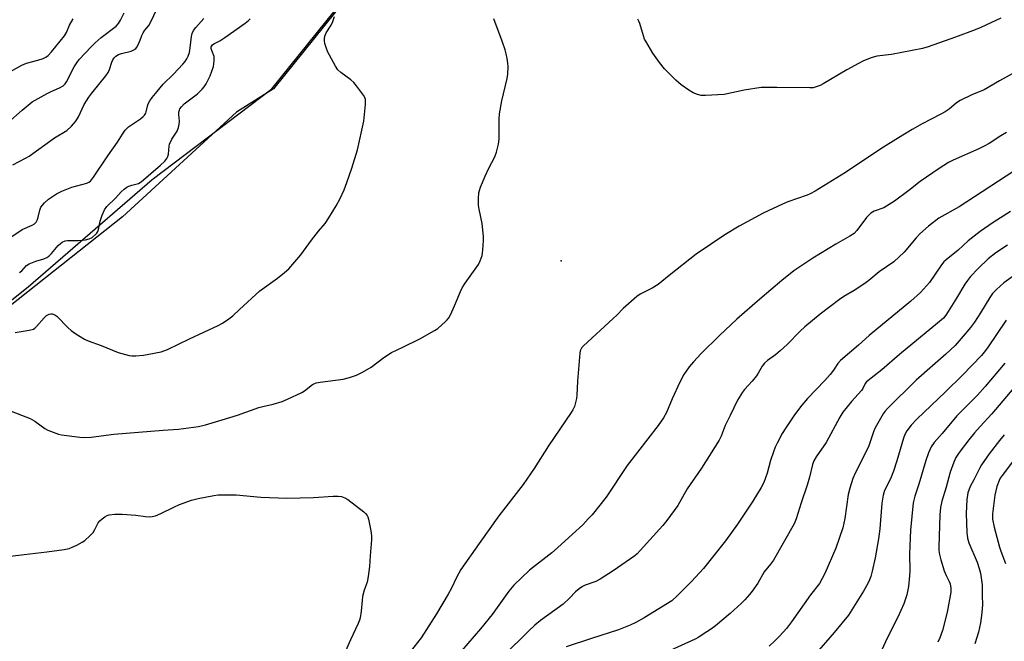
# Model space of a CAD drawing. Units: inches. Extents: x 1267770 to 1273770, y 581449 to 585449.
# Drawn here: x 1272470 to 1272815, y 583546 to 583764 of the extents above; entities that cross this region are included whole.
import ezdxf

# ---------------------------------------------------------------- set-up
doc = ezdxf.new("R2010")
doc.units = ezdxf.units.IN
doc.header["$MEASUREMENT"] = 0
for name, color, linetype in [('ELEV-Spot Elevation', 7, 'Continuous'), ('NTRL-Farm Land', 3, 'Continuous'), ('NTRL-Trees', 3, 'Continuous'), ('Undefined', 1, 'Continuous')]:
    doc.layers.add(name, color=color, linetype=linetype)

msp = doc.modelspace()

# ---------------------------------------------------------------- linework, layer by layer
at = {"layer": 'ELEV-Spot Elevation'}
msp.add_point((1272659.8, 583679.26, 568.19), dxfattribs=at)
at = {"layer": 'NTRL-Farm Land'}
msp.add_polyline3d([(1272449.84, 583651.49, 0), (1272473.34, 583670.1, 0), (1272516.75, 583707.63, 0), (1272558.62, 583739.35, 0), (1272686.92, 583898.79, 0), (1272842.15, 584099.65, 0)], dxfattribs=at)
at = {"layer": 'NTRL-Trees'}
msp.add_polyline3d([(1272988.45, 584272.82, 0), (1272908.77, 584176.08, 0), (1272842.67, 584099.65, 0), (1272687.44, 583898.79, 0), (1272559.14, 583739.35, 0), (1272546.24, 583731.28, 0), (1272506.38, 583694.59, 0), (1272442.88, 583644.33, 0), (1272391.56, 583690.74, 0), (1272360.71, 583731.2, 0), (1272286.07, 583806.08, 0), (1272217.84, 583851.76, 0), (1272198.23, 583875.36, 0), (1272144.64, 583893.87, 0), (1272043.83, 583892.47, 0), (1271952.41, 583928.35, 0), (1271888.2, 583971.51, 0), (1271851.03, 583996.49, 0), (1271823.82, 584005.26, 0), (1271793.65, 584023.78, 0), (1271738.76, 584114.19, 0)], dxfattribs=at)
at = {"layer": 'Undefined'}
for points, elevation in [([(1272467.98, 583712.82), (1272472.44, 583715.15), (1272473.69, 583715.89), (1272482.53, 583722.28), (1272486.87, 583724.85), (1272488.55, 583726.34), (1272490.05, 583728.14), (1272491.03, 583729.56), (1272493.01, 583733.9), (1272494.54, 583736.43), (1272495.68, 583737.94), (1272500.55, 583743.93), (1272501.37, 583745.09), (1272501.84, 583746.16), (1272502.63, 583748.72), (1272502.98, 583749.52), (1272503.42, 583750.26), (1272504, 583750.88), (1272504.96, 583751.47), (1272506.03, 583751.81), (1272509.35, 583752.59), (1272510.38, 583752.99), (1272511.01, 583753.46), (1272511.48, 583754.11), (1272512.12, 583755.36), (1272512.56, 583756.4), (1272513.1, 583758.02), (1272513.56, 583758.98), (1272514.13, 583759.87), (1272515.54, 583761.57), (1272516.21, 583762.61), (1272519.64, 583769.95)], 560), ([(1272465.93, 583627.16), (1272474.12, 583624.02), (1272475.67, 583623.1), (1272479.2, 583620.53), (1272480.22, 583620.01), (1272482.09, 583619.26), (1272483.98, 583618.58), (1272485.09, 583618.3), (1272491.41, 583617.47), (1272493.14, 583617.42), (1272495.45, 583617.51), (1272503.29, 583618.54), (1272520.57, 583620.01), (1272525.91, 583620.28), (1272532.99, 583621.3), (1272535.44, 583621.85), (1272541.27, 583623.57), (1272546.55, 583625.25), (1272554.08, 583627.9), (1272555.42, 583628.26), (1272559.1, 583629.05), (1272562.21, 583630), (1272564.08, 583630.79), (1272569.05, 583633.15), (1272570.04, 583633.77), (1272572.84, 583635.91), (1272574.05, 583636.49), (1272575.43, 583636.76), (1272583.56, 583637.84), (1272585.78, 583638.43), (1272588.22, 583639.27), (1272590.28, 583640.32), (1272593.3, 583642.03), (1272597.72, 583645.37), (1272600.43, 583647.19), (1272604.4, 583649.01), (1272610.36, 583651.98), (1272615.45, 583654.81), (1272616.67, 583655.59), (1272619.33, 583657.97), (1272619.95, 583658.61), (1272620.47, 583659.31), (1272621.02, 583660.31), (1272622.45, 583663.47), (1272624.55, 583668.5), (1272625.15, 583669.75), (1272626.16, 583671.36), (1272630.82, 583677.9), (1272631.45, 583679.18), (1272632.1, 583681.07), (1272632.28, 583681.92), (1272632.4, 583683.08), (1272632.57, 583686.31), (1272632.58, 583687.78), (1272632.11, 583692.24), (1272631.08, 583697.31), (1272630.86, 583698.72), (1272630.85, 583701.03), (1272630.99, 583703.05), (1272631.18, 583703.88), (1272631.55, 583704.96), (1272633.16, 583708.88), (1272634.48, 583711.7), (1272636.54, 583715.63), (1272637.1, 583717.28), (1272637.89, 583720.08), (1272638.12, 583721.8), (1272638.09, 583728.82), (1272638.21, 583730.69), (1272639.06, 583735.25), (1272640.93, 583743.02), (1272641.08, 583744.5), (1272641.18, 583747.18), (1272641.14, 583748.35), (1272640.89, 583750.01), (1272640.55, 583751.65), (1272640.15, 583753.06), (1272639.14, 583756.12), (1272636.17, 583763.86)], 568), ([(1272466.3, 583727.47), (1272471.28, 583731.95), (1272474.82, 583734.81), (1272480.07, 583737.79), (1272481.38, 583738.43), (1272484.39, 583739.72), (1272485.64, 583740.5), (1272486.27, 583741.11), (1272486.78, 583741.81), (1272489.42, 583747.07), (1272490.34, 583748.49), (1272491.26, 583749.63), (1272495.41, 583754.09), (1272496.86, 583755.55), (1272498.85, 583757.33), (1272504.09, 583761.36), (1272504.97, 583762.29), (1272505.7, 583763.37), (1272506.94, 583765.99)], 558), ([(1272466.93, 583687.3), (1272471.32, 583690.17), (1272474.79, 583691.75), (1272475.54, 583692.16), (1272476.15, 583692.7), (1272476.69, 583693.65), (1272476.92, 583694.45), (1272477.43, 583696.94), (1272477.83, 583697.96), (1272479.04, 583699.49), (1272480.46, 583700.85), (1272483.34, 583702.71), (1272485.14, 583703.6), (1272488.63, 583704.98), (1272493.93, 583706.4), (1272494.61, 583706.72), (1272495.13, 583707.13), (1272496.21, 583708.5), (1272501.29, 583715.97), (1272504.64, 583720.71), (1272506.35, 583723.57), (1272507.29, 583724.89), (1272508.44, 583726.05), (1272512.68, 583728.96), (1272513.59, 583729.7), (1272514.09, 583730.24), (1272514.49, 583730.85), (1272514.67, 583731.31), (1272515.08, 583733.38), (1272515.32, 583734.16), (1272515.87, 583735.18), (1272516.7, 583736.38), (1272518.43, 583738.5), (1272520.64, 583740.99), (1272524.2, 583744.55), (1272527.51, 583748.08), (1272528.23, 583748.95), (1272528.86, 583749.89), (1272529.36, 583750.85), (1272529.75, 583752.07), (1272530.04, 583753.77), (1272530.47, 583757.67), (1272530.77, 583758.75), (1272531.19, 583759.78), (1272531.96, 583760.88), (1272534.79, 583763.96)], 562), ([(1272467.02, 583745.36), (1272471.17, 583747.74), (1272472.8, 583748.4), (1272476.75, 583749.46), (1272478.62, 583750.05), (1272479.59, 583750.5), (1272480.35, 583751.09), (1272481.54, 583752.39), (1272486.04, 583757.92), (1272486.73, 583759.09), (1272487.88, 583761.63), (1272489.06, 583763.88)], 556), ([(1272468.83, 583654.12), (1272473.68, 583654.91), (1272475.22, 583655.35), (1272475.69, 583655.62), (1272476.34, 583656.19), (1272479.01, 583659.28), (1272479.81, 583660.07), (1272480.77, 583660.6), (1272481.28, 583660.73), (1272481.79, 583660.72), (1272482.74, 583660.37), (1272483.42, 583659.88), (1272487.31, 583655.8), (1272488.37, 583654.79), (1272490.06, 583653.65), (1272493.06, 583651.86), (1272494.41, 583651.27), (1272498.89, 583649.61), (1272504.85, 583647.15), (1272508.74, 583646.13), (1272509.6, 583646.03), (1272511.05, 583646.04), (1272513.67, 583646.21), (1272515.61, 583646.53), (1272519.89, 583647.42), (1272522.15, 583648.16), (1272529.84, 583651.98), (1272539.83, 583656.61), (1272541.38, 583657.47), (1272543.56, 583658.93), (1272544.91, 583660.02), (1272547.28, 583662.15), (1272554.35, 583668.74), (1272560.53, 583673.13), (1272562.99, 583675.12), (1272564.5, 583676.45), (1272568.77, 583681.32), (1272572.47, 583686.44), (1272574.94, 583689.59), (1272577.22, 583692.33), (1272578.52, 583694.23), (1272581.13, 583698.52), (1272582.34, 583700.85), (1272583.84, 583704.02), (1272584.85, 583706.66), (1272586.55, 583711.59), (1272588.55, 583718.02), (1272590.71, 583728.11), (1272591.32, 583733.93), (1272591.33, 583735.63), (1272591.07, 583736.41), (1272590.63, 583737.15), (1272588.22, 583740.47), (1272587.3, 583741.61), (1272586.23, 583742.56), (1272582.72, 583745.09), (1272581.69, 583746.07), (1272580.89, 583747.29), (1272578.69, 583751.14), (1272578.18, 583752.2), (1272577.56, 583753.88), (1272577.11, 583755.31), (1272576.96, 583756.17), (1272576.98, 583757.03), (1272577.14, 583757.88), (1272577.57, 583758.96), (1272579.34, 583761.68), (1272579.97, 583762.99), (1272580.55, 583764.67)], 566), ([(1272470.32, 583675.14), (1272471.16, 583675.74), (1272472.84, 583677.57), (1272473.72, 583678.19), (1272476.02, 583679.15), (1272478.87, 583679.92), (1272479.94, 583680.34), (1272480.59, 583680.83), (1272481.56, 583681.82), (1272483.81, 583684.6), (1272484.63, 583685.33), (1272485.32, 583685.78), (1272486.35, 583686.17), (1272487.17, 583686.32), (1272490.88, 583686.36), (1272493.47, 583686.58), (1272494.75, 583686.94), (1272495.72, 583687.44), (1272497.05, 583688.53), (1272497.42, 583688.96), (1272497.69, 583689.43), (1272497.94, 583690.23), (1272498.51, 583693.05), (1272499.2, 583695.25), (1272500.01, 583697.1), (1272500.91, 583698.24), (1272503.87, 583701.15), (1272505.95, 583703.4), (1272506.98, 583704.32), (1272507.87, 583704.97), (1272508.61, 583705.34), (1272509.68, 583705.7), (1272511.93, 583706.26), (1272512.93, 583706.84), (1272519.7, 583712.69), (1272521.13, 583714.1), (1272521.84, 583714.98), (1272522.2, 583715.74), (1272522.41, 583716.59), (1272522.63, 583719.3), (1272522.82, 583720.07), (1272523.66, 583721.78), (1272525.46, 583724.59), (1272525.93, 583725.91), (1272526.16, 583727.01), (1272526.27, 583728.14), (1272526.08, 583730.39), (1272526.1, 583731.18), (1272526.24, 583731.93), (1272526.45, 583732.41), (1272526.95, 583733.08), (1272527.97, 583734.1), (1272532.57, 583737.65), (1272534.22, 583739.24), (1272534.96, 583740.15), (1272535.61, 583741.13), (1272537.04, 583743.99), (1272538.18, 583747.26), (1272538.35, 583748.12), (1272538.45, 583749.29), (1272538.38, 583750.75), (1272537.59, 583752.81), (1272537.38, 583753.57), (1272537.4, 583754.04), (1272537.57, 583754.46), (1272537.89, 583754.81), (1272538.28, 583755.09), (1272540.41, 583756.24), (1272542.17, 583757.32), (1272549.26, 583762.38), (1272550.39, 583763.27), (1272551, 583763.86)], 564), ([(1272813.54, 583764.12), (1272806.46, 583760.86), (1272804.55, 583760.07), (1272797.66, 583757.45), (1272788.06, 583754.12), (1272786.08, 583753.52), (1272775.31, 583751.38), (1272770.18, 583750.84), (1272768.13, 583750.22), (1272765.52, 583749.16), (1272763.71, 583748.26), (1272759.64, 583746.04), (1272751.32, 583741.12), (1272750.29, 583740.58), (1272749.24, 583740.16), (1272747.88, 583739.79), (1272746.72, 583739.71), (1272735.22, 583739.92), (1272729.66, 583739.81), (1272723.78, 583738.93), (1272716.78, 583737.44), (1272710.2, 583737.07), (1272708.72, 583737.11), (1272707.41, 583737.43), (1272705.89, 583738.02), (1272704.37, 583738.95), (1272701.67, 583740.83), (1272699.87, 583742.38), (1272695.94, 583746.38), (1272694.18, 583748.66), (1272691.86, 583751.89), (1272689.31, 583756.06), (1272688.92, 583756.83), (1272688.51, 583757.94), (1272687.3, 583762.24), (1272686.96, 583763.04), (1272686.52, 583763.8)], 570), ([(1272818.75, 583745.4), (1272813.06, 583742.21), (1272807.66, 583739.07), (1272803.4, 583737.32), (1272799.24, 583735.37), (1272797.97, 583734.56), (1272795.44, 583732.34), (1272794.03, 583731.37), (1272792.52, 583730.52), (1272786.03, 583727.2), (1272782.49, 583725.19), (1272777.71, 583722.29), (1272771.49, 583718.45), (1272759.22, 583710.13), (1272748.61, 583703.59), (1272746.86, 583702.63), (1272745.82, 583702.17), (1272739.01, 583699.83), (1272737.12, 583699.06), (1272730.39, 583695.86), (1272722.03, 583691.39), (1272716.99, 583688.36), (1272706.95, 583681.57), (1272697.51, 583674.14), (1272693.62, 583670.94), (1272691.54, 583669.66), (1272687.42, 583667.57), (1272686.22, 583666.78), (1272681.47, 583662.52), (1272679.28, 583660.23), (1272677.99, 583659), (1272667.54, 583649.48), (1272667, 583648.86), (1272666.63, 583648.22), (1272666.45, 583647.76), (1272666.27, 583646.91), (1272665.51, 583637.07), (1272665.27, 583632.23), (1272665.13, 583631.1), (1272664.81, 583629.69), (1272664.38, 583628.31), (1272663.82, 583627.1), (1272663.25, 583626.13), (1272655.31, 583614.53), (1272650.26, 583606.53), (1272646.48, 583600.94), (1272637.97, 583590), (1272631.05, 583580.34), (1272624.71, 583571.18), (1272623.23, 583568.64), (1272621.28, 583564.52), (1272620.24, 583562.63), (1272616.12, 583555.71), (1272610.76, 583547.36), (1272606.99, 583542.44)], 568), ([(1272815.43, 583724.12), (1272813.48, 583722.99), (1272809.43, 583720.3), (1272807.7, 583719.3), (1272805.86, 583718.41), (1272796.83, 583714.45), (1272795.22, 583713.58), (1272791.99, 583711.54), (1272785.27, 583706.99), (1272781.36, 583703.84), (1272776.36, 583700.12), (1272772.54, 583697.81), (1272769.21, 583696.55), (1272768, 583695.86), (1272767.21, 583695.14), (1272766.49, 583694.33), (1272763.15, 583689.78), (1272762.18, 583688.76), (1272760.7, 583687.81), (1272755.79, 583685.06), (1272747.8, 583680.17), (1272741.09, 583675.76), (1272736.96, 583672.4), (1272729.22, 583665.81), (1272721.2, 583658.83), (1272715.09, 583653.08), (1272708.73, 583646.85), (1272705.99, 583643.93), (1272704.54, 583642.19), (1272702.65, 583639.4), (1272701.21, 583636.72), (1272698.58, 583630.9), (1272696.54, 583626.13), (1272695.52, 583624.26), (1272693.67, 583621.66), (1272682.8, 583607.67), (1272675.46, 583596.55), (1272670.56, 583590.36), (1272669.25, 583588.9), (1272667.28, 583586.91), (1272663.69, 583583.54), (1272658.44, 583578.78), (1272656.45, 583577.08), (1272648.67, 583570.94), (1272643.18, 583565.75), (1272641.46, 583563.66), (1272635.62, 583555.52), (1272631.57, 583550.47), (1272624.91, 583542.8)], 566), ([(1272818.03, 583710.63), (1272798.91, 583698.11), (1272791.85, 583694.19), (1272788.23, 583691.41), (1272785.22, 583688.7), (1272783.89, 583687.25), (1272779.75, 583682.23), (1272776.09, 583678.86), (1272770.97, 583675.36), (1272767.31, 583672.3), (1272765.91, 583671.25), (1272762.25, 583668.8), (1272758.66, 583666.75), (1272757.08, 583665.71), (1272750.36, 583660.61), (1272745.01, 583656.11), (1272743.35, 583654.57), (1272738.73, 583649.9), (1272736.32, 583647.69), (1272734.73, 583646.34), (1272731.88, 583644.37), (1272730.86, 583643.43), (1272730.02, 583642.34), (1272728.65, 583639.9), (1272728.02, 583638.95), (1272726.54, 583637.13), (1272723.86, 583634.15), (1272723.15, 583633.25), (1272721.47, 583630.43), (1272718.8, 583625.08), (1272717.16, 583621.61), (1272715.74, 583617.88), (1272715.06, 583616.53), (1272708.78, 583606.63), (1272703.8, 583599.43), (1272700.5, 583593.65), (1272696.71, 583588.42), (1272695.28, 583586.68), (1272687.38, 583577.82), (1272686.35, 583576.74), (1272685.53, 583576.02), (1272677.92, 583570.71), (1272673.42, 583567.81), (1272671.84, 583567.02), (1272668.14, 583565.78), (1272667.21, 583565.28), (1272666.08, 583564.48), (1272664.82, 583563.42), (1272662.7, 583561.16), (1272660.42, 583559.07), (1272652.58, 583553.34), (1272650.56, 583551.7), (1272648.48, 583549.77), (1272639.59, 583541.02)], 564), ([(1272816.83, 583696.49), (1272810.78, 583692.63), (1272806.24, 583689.48), (1272804.13, 583687.86), (1272802.07, 583686.17), (1272798.58, 583682.98), (1272794.35, 583679.57), (1272793.61, 583678.85), (1272792.76, 583677.81), (1272788.55, 583671.67), (1272785.39, 583668.13), (1272782.02, 583665.08), (1272767.48, 583653.09), (1272763.71, 583649.74), (1272757.45, 583644.4), (1272756.49, 583643.33), (1272755.01, 583640.94), (1272753.83, 583639.4), (1272751.99, 583637.39), (1272745.85, 583631), (1272743.95, 583628.72), (1272741.38, 583625.4), (1272738.31, 583620.81), (1272737.08, 583618.83), (1272735.27, 583615.48), (1272734.59, 583614.01), (1272734, 583612.44), (1272733, 583609.32), (1272731.82, 583604.97), (1272730.57, 583601.61), (1272729.71, 583599.89), (1272726.81, 583595.18), (1272721.46, 583587.13), (1272717.22, 583581.24), (1272713.19, 583576.08), (1272709.51, 583571.63), (1272708.18, 583570.09), (1272705.32, 583567.03), (1272700.44, 583562.08), (1272698.41, 583560.31), (1272688.75, 583554.36), (1272685.85, 583552.69), (1272683.86, 583551.75), (1272679.8, 583550.17), (1272670.33, 583547.13), (1272661.56, 583544.16)], 562), ([(1272815.78, 583684.76), (1272811.79, 583681.97), (1272809.11, 583679.87), (1272805.53, 583676.52), (1272802.92, 583673.75), (1272801.79, 583672.39), (1272800.86, 583671.01), (1272797.99, 583666.14), (1272795.11, 583661.45), (1272794.3, 583660.26), (1272793.42, 583659.2), (1272791.4, 583657.36), (1272778.04, 583646.47), (1272771.9, 583641.12), (1272766.57, 583636.92), (1272766.03, 583636.3), (1272765.22, 583634.54), (1272764.75, 583633.84), (1272761.29, 583629.97), (1272758.28, 583626.29), (1272757.2, 583624.53), (1272752.39, 583615.63), (1272748.98, 583610.7), (1272748.15, 583609.19), (1272747.7, 583607.91), (1272746.65, 583603.49), (1272745.83, 583600.77), (1272743.65, 583594.58), (1272741.93, 583588.93), (1272741.18, 583587.17), (1272734.03, 583574.55), (1272733.01, 583573.15), (1272730.79, 583570.42), (1272728.48, 583566.47), (1272726.56, 583563.61), (1272725.67, 583562.48), (1272723.96, 583560.56), (1272722.72, 583559.34), (1272718.82, 583555.81), (1272713.69, 583551.51), (1272712.29, 583550.47), (1272709.11, 583548.36), (1272707.87, 583547.58), (1272706.61, 583546.91), (1272695.6, 583541.8)], 560), ([(1272820.29, 583675.55), (1272814.61, 583671.57), (1272811.98, 583669.23), (1272810.61, 583667.76), (1272809.64, 583666.38), (1272806.39, 583660.98), (1272804.33, 583657.82), (1272802.89, 583655.92), (1272801.07, 583653.69), (1272797.49, 583649.63), (1272794.32, 583646.54), (1272789.56, 583642.49), (1272783.92, 583637.43), (1272773.85, 583627.56), (1272772.92, 583626.54), (1272772.31, 583625.69), (1272769.56, 583620.75), (1272769.02, 583619.42), (1272767.19, 583614.2), (1272762.56, 583604.97), (1272761.73, 583603.1), (1272760.72, 583599.72), (1272760.12, 583597.45), (1272758.95, 583589.06), (1272758.21, 583585.85), (1272755.8, 583578.65), (1272752.01, 583569.88), (1272751.08, 583568.07), (1272750.05, 583566.36), (1272747, 583562.38), (1272740.33, 583552.93), (1272738.54, 583550.62), (1272736.05, 583547.85), (1272734.43, 583546.23), (1272732.47, 583544.46)], 558), ([(1272815.39, 583658.48), (1272808.89, 583648.77), (1272807.72, 583647.21), (1272806.78, 583646.11), (1272800.08, 583639.2), (1272794.2, 583633.34), (1272784.08, 583623.83), (1272782.15, 583621.77), (1272780.59, 583619.69), (1272779.96, 583618.51), (1272779.46, 583617.22), (1272777.18, 583609.21), (1272775.98, 583605.66), (1272774.88, 583602.95), (1272772.88, 583598.82), (1272772.38, 583597.23), (1272771.86, 583594.44), (1272771.14, 583585.51), (1272770.74, 583581.95), (1272769.51, 583575.32), (1272768.52, 583570.64), (1272768.07, 583568.79), (1272767.63, 583567.57), (1272767.03, 583566.33), (1272765.46, 583563.61), (1272760.22, 583555.25), (1272755.25, 583549.14), (1272748.39, 583541.28)], 556), ([(1272814.87, 583643.43), (1272808.07, 583635.26), (1272805.33, 583632.24), (1272798.13, 583624.94), (1272793.02, 583618.84), (1272790.19, 583615.64), (1272789.18, 583614.13), (1272788.16, 583612), (1272787.25, 583609.38), (1272784.82, 583601.14), (1272783.46, 583596.83), (1272782.88, 583594.55), (1272781.94, 583584.94), (1272781.61, 583576.68), (1272781.63, 583570.76), (1272781.55, 583569.06), (1272781.21, 583565.31), (1272780.63, 583562.39), (1272779.6, 583559.19), (1272777.51, 583554.58), (1272773.93, 583547.45), (1272771.78, 583542.9)], 554), ([(1272819.3, 583636.29), (1272810.39, 583625.7), (1272806.24, 583621.27), (1272804.3, 583619.04), (1272802.31, 583616.6), (1272799.27, 583612.66), (1272798.44, 583611.49), (1272797.78, 583610.36), (1272797.1, 583608.81), (1272795.81, 583605.31), (1272794.36, 583600.02), (1272792.89, 583595.13), (1272792.44, 583592.92), (1272792.2, 583590.34), (1272791.86, 583579.05), (1272791.88, 583577.88), (1272792.03, 583576.49), (1272792.47, 583574.56), (1272793.67, 583570.77), (1272794.36, 583569.17), (1272795.46, 583567.04), (1272795.78, 583566.25), (1272796.04, 583564.64), (1272795.99, 583563.25), (1272794.72, 583556.28), (1272793.06, 583549.84), (1272792.16, 583547.37), (1272791.49, 583545.76)], 552), ([(1272814.72, 583618.37), (1272813.01, 583616.34), (1272809.42, 583611.65), (1272806.72, 583607.81), (1272806, 583606.55), (1272804.08, 583602.65), (1272802.79, 583600.32), (1272801.99, 583598), (1272801.82, 583597.19), (1272801.67, 583595.75), (1272801.39, 583590.83), (1272801.57, 583584.17), (1272801.84, 583582.14), (1272802.28, 583580.6), (1272805.17, 583573.81), (1272805.94, 583571.63), (1272806.36, 583569.98), (1272806.78, 583567.48), (1272806.94, 583565.87), (1272806.95, 583562.07), (1272807.06, 583558.99), (1272806.88, 583556.08), (1272806.37, 583552.54), (1272805.72, 583549.34), (1272804.39, 583545.25)], 550), ([(1272817.58, 583608.9), (1272813.94, 583604.16), (1272813.31, 583603.19), (1272812.9, 583602.39), (1272812.15, 583600.21), (1272811.4, 583597.21), (1272810.63, 583590.67), (1272810.6, 583588.89), (1272811.21, 583585.99), (1272813.01, 583579.09), (1272813.45, 583577.69), (1272815.16, 583573.3)], 548), ([(1272456.61, 583574.64), (1272471.97, 583576.53), (1272479.87, 583577.38), (1272485.97, 583578.2), (1272487.69, 583578.6), (1272488.82, 583579), (1272490.43, 583579.76), (1272492.27, 583580.76), (1272493.21, 583581.42), (1272494.9, 583582.96), (1272496.07, 583584.2), (1272496.7, 583585.17), (1272497.9, 583587.52), (1272498.41, 583588.21), (1272499.27, 583589), (1272500.21, 583589.7), (1272500.95, 583590.14), (1272501.74, 583590.39), (1272503.72, 583590.58), (1272506.3, 583590.63), (1272511.01, 583590.24), (1272514.37, 583589.77), (1272515.86, 583589.7), (1272516.74, 583589.77), (1272517.85, 583590.05), (1272519.73, 583590.77), (1272524.29, 583593.06), (1272526.24, 583593.95), (1272530.48, 583595.43), (1272532.78, 583596.04), (1272538.35, 583597.1), (1272539.82, 583597.31), (1272541.61, 583597.37), (1272546.1, 583597.32), (1272554.77, 583596.56), (1272563.86, 583596.14), (1272573.2, 583596.47), (1272580.06, 583596.89), (1272581.83, 583596.89), (1272582.9, 583596.74), (1272584.13, 583596.34), (1272585.12, 583595.73), (1272590.7, 583591.35), (1272591.36, 583590.77), (1272591.9, 583590.13), (1272592.13, 583589.63), (1272592.37, 583588.8), (1272593.15, 583584.77), (1272593.44, 583583.03), (1272593.47, 583581.66), (1272592.93, 583575.98), (1272592.79, 583572.32), (1272592.28, 583568.8), (1272591.87, 583566.78), (1272590.92, 583563.98), (1272590.33, 583561.82), (1272590.13, 583560.41), (1272589.82, 583556.68), (1272589.42, 583554.34), (1272589.18, 583553.48), (1272588.76, 583552.37), (1272586.04, 583546.61), (1272583.86, 583541.62)], 570)]:
    msp.add_lwpolyline(points, dxfattribs=dict(at, elevation=elevation))

doc.saveas('drawing.dxf')
